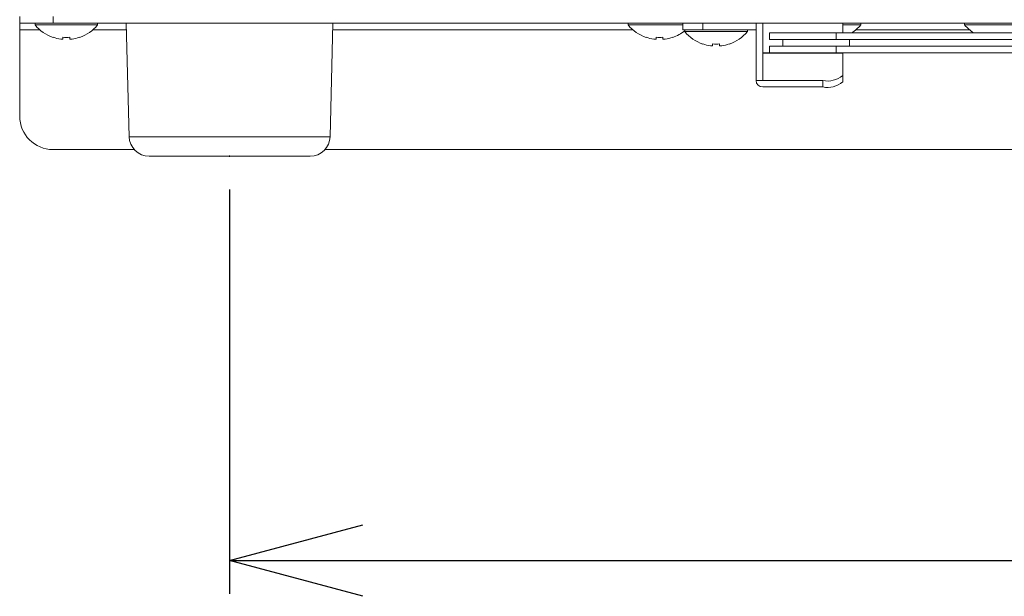
# Model space of a CAD drawing. Units: millimetres. Extents: x 78 to 2108, y 70 to 1414.
# Drawn here: x 448 to 596, y 286 to 372 of the extents above; entities that cross this region are included whole.
import ezdxf

# ---------------------------------------------------------------- set-up
doc = ezdxf.new("R2010")
doc.units = ezdxf.units.MM
doc.header["$LTSCALE"] = 5
doc.header["$PDSIZE"] = -1
doc.layers.add('SLD-0', color=179, linetype='Continuous')
doc.styles.add('SLDTEXTSTYLE0', font='TXT', dxfattribs={"width": 0.7, "bigfont": 'bigfont'})
doc.dimstyles.new('SLDDIMSTYLE0', dxfattribs={"dimtxt": 17.5, "dimasz": 20, "dimexe": 0, "dimexo": 0.0625, "dimgap": 4.375, "dimtad": 3, "dimrnd": 1e-09, "dimzin": 12, "dimdsep": 46, "dimtxsty": 'SLDTEXTSTYLE0', "dimblk1": 'OPEN30', "dimblk2": 'OPEN30', "dimsah": 1, "dimcen": 0.09, "dimadec": 0, "dimazin": 3, "dimtfac": 1, "dimtofl": 0, "dimtmove": 0, "dimatfit": 3, "dimldrblk": 'OPEN30', "dimfxl": 1, "dimfrac": 2, "dimtolj": 1, "dimtzin": 12, "dimarcsym": 0})

# ---------------------------------------------------------------- blocks, each defined once
blk = doc.blocks.new('_OPEN30')
at = {"color": 0, "linetype": 'ByBlock', "lineweight": -2}
for p, q in [((-1, 0.267949), (0, 0)), ((0, 0), (-1, -0.267949)), ((0, 0), (-1, 0))]:
    blk.add_line(p, q, dxfattribs=at)
blk = doc.blocks.new('_D_5')
at = {"layer": 'SLD-0'}
for p, q in [((479.76, 346.89), (479.76, 286.15)), ((859.76, 346.89), (859.76, 286.15)), ((479.76, 291.15), (859.76, 291.15))]:
    blk.add_line(p, q, dxfattribs=at)
at = {"layer": 'SLD-0', "xscale": 20, "yscale": 20, "rotation": 180}
blk.add_blockref('_OPEN30', (479.76, 291.15), dxfattribs=at)
at = {"layer": 'SLD-0', "xscale": 20, "yscale": 20}
blk.add_blockref('_OPEN30', (859.76, 291.15), dxfattribs=at)
at = {"layer": 'SLD-0', "insert": (650.35, 313.71), "char_height": 17.5, "attachment_point": 1, "style": 'SLDTEXTSTYLE0'}
blk.add_mtext('380', dxfattribs=at)

msp = doc.modelspace()

# ---------------------------------------------------------------- linework, layer by layer
at = {"color": 7, "linetype": 'Continuous', "lineweight": 15}
for p, q in [((448.26, 372.886), (448.26, 371.886)), ((453.26, 371.886), (453.26, 372.886)), ((448.26, 371.886), (448.26, 370.886)), ((448.26, 371.886), (453.26, 371.886)), ((448.26, 370.886), (451.254, 370.886)), ((448.26, 370.886), (448.26, 357.886)), ((450.56, 371.886), (450.56, 371.598)), ((459.96, 371.598), (450.56, 371.598)), ((886.26, 371.886), (453.26, 371.886)), ((464.285, 370.886), (459.266, 370.886)), ((459.96, 371.598), (459.96, 371.886)), ((464.26, 371.886), (464.687, 354.811)), ((494.833, 354.811), (495.26, 371.886)), ((540.254, 370.886), (495.235, 370.886)), ((539.56, 371.886), (539.56, 371.598)), ((547.76, 371.598), (539.56, 371.598)), ((547.76, 371.886), (547.76, 370.886)), ((547.76, 370.886), (550.76, 370.886)), ((548.06, 370.886), (548.06, 370.598)), ((550.76, 370.886), (550.76, 371.886)), ((558.76, 370.886), (550.76, 370.886)), ((557.46, 370.598), (557.46, 370.886)), ((558.76, 371.886), (558.76, 363.245)), ((559.76, 371.886), (559.76, 363.245)), ((571.76, 371.886), (571.76, 370.386)), ((574.46, 371.598), (571.76, 371.598)), ((590.754, 370.886), (573.766, 370.886)), ((574.46, 371.598), (574.46, 371.886)), ((590.06, 371.886), (590.06, 371.598)), ((599.46, 371.598), (590.06, 371.598)), ((453.275, 369.718), (453.285, 369.738)), ((454.745, 369.468), (454.409, 369.468)), ((454.745, 369.738), (454.745, 369.468)), ((455.775, 369.468), (455.775, 369.738)), ((456.11, 369.468), (455.775, 369.468)), ((457.235, 369.738), (457.244, 369.718)), ((542.275, 369.718), (542.285, 369.738)), ((543.745, 369.468), (543.409, 369.468)), ((543.745, 369.738), (543.745, 369.468)), ((544.775, 369.468), (544.775, 369.738)), ((545.11, 369.468), (544.775, 369.468)), ((546.235, 369.738), (546.244, 369.718)), ((557.46, 370.598), (548.06, 370.598)), ((560.76, 370.386), (560.76, 369.386)), ((560.76, 370.386), (570.76, 370.386)), ((560.76, 369.386), (570.76, 369.386)), ((562.76, 369.386), (562.76, 368.386)), ((570.76, 370.386), (570.76, 369.386)), ((570.76, 370.386), (666.413, 370.386)), ((570.76, 369.386), (768.76, 369.386)), ((572.76, 369.386), (572.76, 368.386)), ((550.775, 368.718), (550.785, 368.738)), ((552.245, 368.468), (551.909, 368.468)), ((552.245, 368.738), (552.245, 368.468)), ((553.275, 368.468), (553.275, 368.738)), ((553.61, 368.468), (553.275, 368.468)), ((554.735, 368.738), (554.744, 368.718)), ((560.76, 368.386), (560.76, 367.386)), ((560.76, 368.386), (570.76, 368.386)), ((570.76, 368.386), (570.76, 367.386)), ((570.76, 368.386), (768.76, 368.386)), ((559.76, 367.386), (560.798, 367.386)), ((559.76, 367.352), (571.76, 367.352)), ((560.798, 367.386), (570.76, 367.386)), ((570.76, 367.386), (619.76, 367.386)), ((571.76, 367.386), (571.76, 367.352)), ((571.76, 367.352), (571.76, 364.021)), ((571.76, 363.056), (571.76, 364.021)), ((558.76, 363.245), (559.76, 363.245)), ((568.76, 363.245), (559.76, 363.245)), ((568.76, 362.279), (559.76, 362.279)), ((568.76, 363.245), (568.76, 362.279)), ((465.45, 352.886), (453.26, 352.886)), ((467.686, 351.886), (491.834, 351.886)), ((845.45, 352.886), (494.07, 352.886))]:
    msp.add_line(p, q, dxfattribs=at)
at = {"color": 8, "linetype": 'Continuous', "lineweight": 15}
msp.add_line((464.687, 354.811), (494.833, 354.811), dxfattribs=at)
at = {"color": 7, "linetype": 'Continuous', "lineweight": 15}
for centre, radius, start, end in [((455.26, 375.486), 6.1, 219.60193, 251.0141), ((455.26, 375.486), 6.1, 288.9859, 320.39807), ((544.26, 375.486), 6.1, 219.60193, 251.0141), ((569.76, 375.486), 6.1, 303.27304, 320.39807), ((594.76, 375.486), 6.1, 219.60193, 236.72696), ((455.26, 375.486), 6.078, 251.04118, 261.95679), ((455.26, 376.473), 6.755, 265.62738, 274.37262), ((455.26, 375.486), 6.078, 278.04321, 288.95882), ((544.26, 375.486), 6.078, 251.04118, 261.95679), ((544.26, 376.473), 6.755, 265.62738, 274.37262), ((544.26, 375.486), 6.078, 278.04321, 288.95882), ((544.26, 375.486), 6.1, 288.9859, 308.53194), ((552.76, 374.486), 6.1, 219.60193, 251.0141), ((552.76, 374.486), 6.1, 288.9859, 320.39807), ((552.76, 374.486), 6.078, 251.04118, 261.95679), ((552.76, 375.473), 6.755, 265.62738, 274.37262), ((552.76, 374.486), 6.078, 278.04321, 288.95882), ((569.46, 366.725), 3.55, 258.63095, 310.39069), ((559.743, 363.262), 0.983, 181.01019, 270.97576), ((569.46, 365.759), 3.55, 258.63095, 310.39069), ((453.26, 357.886), 5, 180, 270), ((467.686, 354.886), 3, 181.4321, 270), ((491.834, 354.886), 3, 270, 358.5679)]:
    msp.add_arc(centre, radius, start, end, dxfattribs=at)
at = {"layer": 'SLD-0'}
msp.add_point((479.76, 351.886), dxfattribs=at)

# ---------------------------------------------------------------- dimensions: what is measured, and where the dimension line sits
dim = msp.add_linear_dim(base=(859.76, 291.151), p1=(479.76, 351.886), p2=(859.76, 351.886), dimstyle='SLDDIMSTYLE0', dxfattribs=at)
dim.commit()
dim.dimension.update_dxf_attribs({"geometry": '_D_5', "text_midpoint": (665.627, 291.151), "dimtype": 160})

doc.saveas('drawing.dxf')
